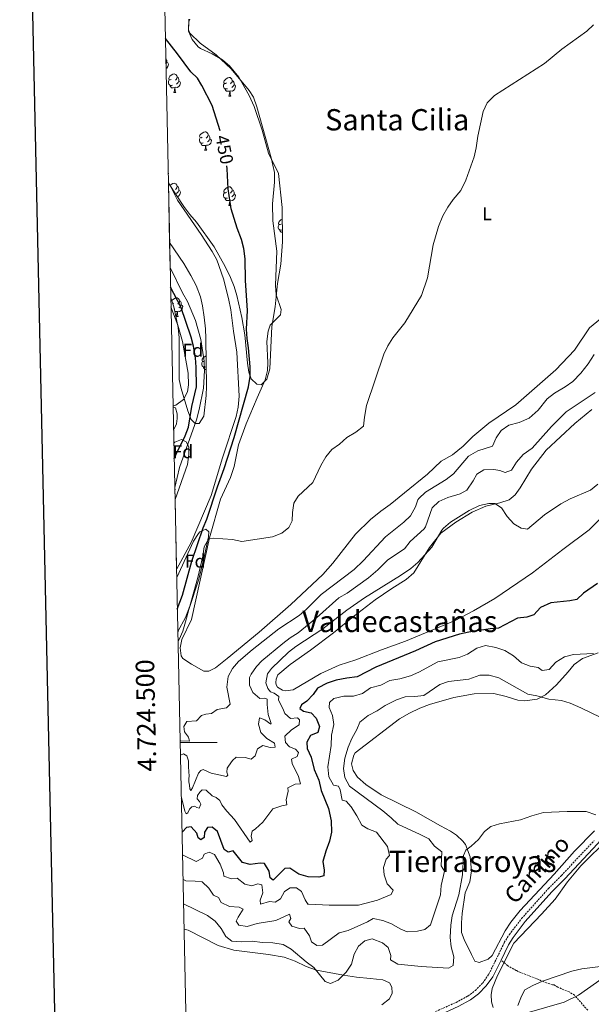
# Model space of a CAD drawing. Units: metres. Extents: x 644234 to 648751, y 4722601 to 4725665.
# Drawn here: x 645048 to 645357, y 4724359 to 4724890 of the extents above; entities that cross this region are included whole.
import ezdxf
from ezdxf.enums import TextEntityAlignment as Align

# ---------------------------------------------------------------- set-up
doc = ezdxf.new("R2010")
doc.units = ezdxf.units.M
doc.header["$MEASUREMENT"] = 0
doc.linetypes.add('TRAZOSX2', pattern=[1.5, 1, -0.5])
for name, color, linetype, lineweight in [('Level 11', 142, 'Continuous', 13), ('Level 21', 19, 'Continuous', 0), ('Level 35', 92, 'Continuous', 0), ('Level 36', 92, 'Continuous', 0), ('Level 37', 92, 'Continuous', 0), ('Level 4', 36, 'Continuous', 30), ('Level 41', 39, 'Continuous', 0), ('Level 44', 19, 'Continuous', 0), ('Level 45', 19, 'Continuous', 0), ('Level 5', 36, 'Continuous', 0), ('Level 51', 144, 'Continuous', 13), ('Level 61', 19, 'Continuous', 0), ('Level 63', 7, 'Continuous', 0)]:
    doc.layers.add(name, color=color, linetype=linetype, lineweight=lineweight)
doc.styles.add('Arial', font='ARIAL.TTF', dxfattribs={"height": 0.2})

msp = doc.modelspace()

# ---------------------------------------------------------------- linework, layer by layer
at = {"layer": 'Level 11', "color": 142, "linetype": 'Continuous', "lineweight": 13}
for points in [[(645132.52, 4724593.39, 448.52), (645132.67, 4724593.74, 448.52), (645140.54, 4724607.9, 448.74), (645151.17, 4724633.21, 448.92), (645157.41, 4724653.66, 448.96), (645164.83, 4724675.87, 449.05), (645165.88, 4724680.99, 449.05), (645166.36, 4724686.92, 449.05), (645165.21, 4724710.66, 449.05), (645163.29, 4724721.94, 449.05), (645161.87, 4724733.44, 449.05), (645160.71, 4724739.52, 449.05), (645157.99, 4724750.12, 449.05), (645154.32, 4724760.52, 449.05), (645151.84, 4724764.95, 449.05), (645145.92, 4724774.18, 449.05), (645133.15, 4724792.67, 449.09), (645128.14, 4724802.34, 449.12)], [(645131.6, 4724637.59, 449.06), (645134.15, 4724648.37, 449.17), (645143.28, 4724674.08, 449.26), (645144.86, 4724679.74, 449.21), (645147.16, 4724691.19, 449.17), (645147.62, 4724700.7, 449.17), (645147.43, 4724705.7, 449.17), (645145.69, 4724717.51, 449.17), (645142.87, 4724727.68, 449.26), (645138.46, 4724737.9, 449.3), (645135.83, 4724742.64, 449.3), (645129.11, 4724756.24, 449.33)]]:
    msp.add_polyline3d(points, dxfattribs=at)
at = {"layer": 'Level 21', "color": 19, "linetype": 'Continuous', "lineweight": 0}
for points in [[(645307.84, 4724382.59, 492.26), (645311.84, 4724390.8, 492.37), (645314.37, 4724394.82, 492.33), (645320.91, 4724403.37, 491.86), (645335.29, 4724419.37, 490.98), (645342.3, 4724426.45, 490.52), (645360, 4724445.33, 489.8), (645368.75, 4724455.33, 489.42), (645375.95, 4724462.86, 488.83), (645380.37, 4724466.77, 488.41), (645384.15, 4724469.57, 487.99), (645388.12, 4724471.83, 487.53), (645393, 4724473.42, 487.08), (645401.3, 4724475.58, 486.56), (645415.28, 4724479.98, 486.16), (645418.65, 4724481.47, 486.06), (645424.03, 4724484.77, 485.85)], [(645138.85, 4724291.51, 496.54), (645162.34, 4724300.9, 496.13), (645190.17, 4724313.91, 495.1), (645224.04, 4724326.01, 494.37), (645235.28, 4724330.48, 494.24), (645243.75, 4724334.76, 494.22), (645261.2, 4724344.86, 494.3), (645265.88, 4724348.09, 494.3), (645273.65, 4724352.52, 493.5), (645284.68, 4724357.46, 492.53), (645291.37, 4724361.01, 492.32), (645295.65, 4724364.27, 492.25), (645299.89, 4724368.56, 492.12), (645303.44, 4724373.57, 492.13), (645307.84, 4724382.59, 492.26)]]:
    msp.add_polyline3d(points, dxfattribs=at)
at = {"layer": 'Level 21', "color": 19, "linetype": 'TRAZOSX2', "lineweight": 0}
for points in [[(645272.51, 4724354.77, 493.5), (645283.57, 4724359.73, 492.53), (645290.01, 4724363.14, 492.32), (645293.98, 4724366.17, 492.25), (645297.95, 4724370.19, 492.12), (645301.26, 4724374.86, 492.13), (645309.63, 4724392.03, 492.37), (645312.3, 4724396.26, 492.33), (645318.97, 4724404.98, 491.86), (645333.45, 4724421.1, 490.98), (645340.48, 4724428.2, 490.52), (645358.13, 4724447.02, 489.8)], [(645354.68, 4724355.43, 497.18), (645347.59, 4724363.58, 496.29), (645344.64, 4724365.4, 495.88), (645338.54, 4724367.91, 495.21), (645337.25, 4724368.62, 495.16), (645336.6, 4724369.19, 495.16), (645335.67, 4724369.17, 495.16), (645332.38, 4724370.31, 495.09), (645315.99, 4724376.91, 495.11), (645311.39, 4724379.56, 494.18), (645307.84, 4724382.59, 492.26)]]:
    msp.add_polyline3d(points, dxfattribs=at)
at = {"layer": 'Level 35', "color": 92, "linetype": 'Continuous', "lineweight": 0, "ltscale": 0.5}
for points in [[(645139.65, 4724890.28, 455.99), (645139.27, 4724888.93, 456.01), (645139.03, 4724883.92, 456.01), (645140.91, 4724879.32, 456.01), (645144.16, 4724875.46, 456.01), (645145.52, 4724874.49, 456.01), (645151.81, 4724871.54, 456.01), (645157.32, 4724868.37, 456.01), (645161.09, 4724865.09, 456.01), (645166.12, 4724859, 456.01), (645171.8, 4724849.03, 456.07), (645174.49, 4724843.11, 456.17), (645178.76, 4724830.41, 456.45), (645182.15, 4724817.91, 456.45), (645187.71, 4724807, 457.87), (645189.65, 4724788.64, 457.87), (645189.75, 4724770.19, 457.87), (645188.97, 4724758.09, 457.87), (645187.17, 4724747.68, 457.87), (645185.85, 4724734.99, 457.87), (645184.03, 4724724.47, 457.87), (645183.04, 4724701.55, 457.87), (645181.29, 4724695.99, 457.87), (645178.21, 4724692.89, 457.87), (645175.94, 4724693.28, 457.87), (645172.84, 4724696.28, 457.87), (645171.65, 4724699.81, 457.87), (645170.9, 4724704.75, 457.87), (645169.43, 4724719.93, 457.87), (645167.85, 4724729.35, 457.87), (645165.19, 4724741.26, 457.78), (645163.75, 4724746.05, 457.78), (645161.77, 4724750.82, 457.78), (645158.89, 4724756.92, 457.78), (645152.8, 4724767.45, 457.78), (645143.41, 4724780.76, 457.69), (645139.67, 4724784.86, 457.69), (645136.55, 4724789.17, 457.69), (645128.16, 4724801.76, 457.6)], [(645128.83, 4724769.72, 453.89), (645136.4, 4724758.4, 453.64), (645140.23, 4724752.05, 453.44), (645143.19, 4724746.67, 453.35), (645145.48, 4724740.51, 453.4), (645146.62, 4724735.64, 453.21), (645147.5, 4724729.51, 453.15), (645148.19, 4724723.23, 453), (645148.35, 4724718.07, 452.92), (645148.75, 4724692.3, 452.73), (645148.5, 4724687.3, 452.69), (645147.23, 4724676.1, 452.96), (645144.74, 4724672.09, 453.04), (645142.69, 4724672.03, 453.27), (645140.52, 4724674.3, 453.49), (645138.6, 4724678.91, 453.53), (645135.05, 4724690.95, 453.66), (645133.95, 4724695.83, 453.75), (645133.88, 4724718.34, 453.93), (645133.4, 4724723.83, 453.93), (645131.17, 4724735.03, 453.93), (645129.45, 4724739.95, 453.97)], [(645131.1, 4724661.41, 454.8), (645131.68, 4724662.09, 454.77), (645135.2, 4724663.49, 454.77), (645137.77, 4724662.19, 454.77), (645139.24, 4724659.52, 454.77), (645139.23, 4724655.33, 454.77), (645138.53, 4724650, 454.86), (645131.73, 4724631.16, 454.86)], [(645132.62, 4724588.93, 455.67), (645141.8, 4724608.64, 455.83), (645144.41, 4724612.83, 456.14), (645145.13, 4724613.65, 456.19), (645148.37, 4724615.05, 456.19), (645149.95, 4724613.73, 456.27), (645149.78, 4724610.89, 456.27), (645147.31, 4724599.31, 456.36), (645144.61, 4724588.19, 456.89), (645139.19, 4724571.72, 457.07), (645137.45, 4724565.03, 457.78), (645135.97, 4724560.11, 457.96), (645133.89, 4724555.56, 457.96), (645133.34, 4724554.55, 457.97)]]:
    msp.add_polyline3d(points, dxfattribs=at)
at = {"layer": 'Level 36', "color": 92, "linetype": 'Continuous', "lineweight": 0}
for p, q in [((645131, 4724850.72, 0.01), (645132.12, 4724850.72, 0.01)), ((645160.77, 4724848.81, 0.01), (645161.9, 4724848.81, 0.01)), ((645147.71, 4724819.53, 0.01), (645148.84, 4724819.53, 0.01)), ((645160.77, 4724789.82, 0.01), (645161.9, 4724789.82, 0.01)), ((645130.99, 4724736.98, 0.01), (645130.56, 4724736.76, 0.01)), ((645131.58, 4724733.9, 0.01), (645131.41, 4724733.84, 0.01)), ((645132.29, 4724729.92, 0.01), (645133.42, 4724729.92, 0.01))]:
    msp.add_line(p, q, dxfattribs=at)
for points in [[(645170.1, 4724671.97, 454.31), (645176.12, 4724685.92, 454.13), (645180.34, 4724695.64, 453.62), (645181.77, 4724700.77, 453.51), (645181.93, 4724704.88, 453.41), (645181.4, 4724716.39, 453.34), (645182.05, 4724721.89, 453.27), (645183.21, 4724725.12, 453.2), (645188.79, 4724730.83, 452.99), (645189.01, 4724733.65, 452.99), (645186.29, 4724741.57, 452.99), (645186.08, 4724746.76, 452.99), (645186.74, 4724765.12, 453.06), (645184.63, 4724781.45, 453.2), (645184.4, 4724790.62, 453.2), (645185.55, 4724802.42, 453.17), (645185.47, 4724807.65, 453.03), (645183.62, 4724815.54, 452.92), (645175.92, 4724842.91, 452.89), (645174.15, 4724848.16, 452.85), (645171.84, 4724851.81, 452.85), (645162.05, 4724863.43, 452.68), (645153.96, 4724871.13, 452.65), (645145.25, 4724877.27, 452.3), (645139.8, 4724882.82, 452.23), (645139.04, 4724884.62, 452.23), (645139.21, 4724890.34, 452.2)], [(645126.74, 4724868.97, 0.01), (645126.88, 4724868.88, 0.01), (645127.2, 4724868.24, 0.01), (645127.36, 4724867.92, 0.01), (645127.36, 4724867.34, 0.01), (645127.36, 4724866.91, 0.01), (645126.99, 4724866.22, 0.01), (645126.81, 4724866.01, 0.01)], [(645127.36, 4724866.91, 0.01), (645127.82, 4724866.66, 0.01), (645128.16, 4724866.05, 0.01), (645128.05, 4724865.32, 0.01), (645127.84, 4724864.68, 0.01), (645127.26, 4724863.94, 0.01), (645126.85, 4724863.7, 0.01)], [(645129.7, 4724857.78, 0.01), (645129.17, 4724857.51, 0.01), (645128.64, 4724857.57, 0.01), (645128.38, 4724857.94, 0.01), (645128.32, 4724858.36, 0.01), (645128.48, 4724858.88, 0.01), (645128.96, 4724859.48, 0.01), (645129.6, 4724860.01, 0.01), (645130.5, 4724860.59, 0.01), (645131.24, 4724860.75, 0.01), (645131.66, 4724860.7, 0.01), (645132.2, 4724860.38, 0.01), (645132.72, 4724859.8, 0.01), (645132.88, 4724859.16, 0.01), (645132.78, 4724858.31, 0.01), (645132.35, 4724857.78, 0.01), (645131.93, 4724857.35, 0.01)], [(645132.88, 4724859.16, 0.01), (645133.36, 4724858.84, 0.01), (645133.68, 4724858.2, 0.01), (645133.84, 4724857.88, 0.01), (645133.84, 4724857.3, 0.01), (645133.84, 4724856.88, 0.01), (645133.46, 4724856.19, 0.01), (645133.04, 4724855.71, 0.01), (645132.56, 4724855.29, 0.01)], [(645159.47, 4724855.87, 0.01), (645158.94, 4724855.61, 0.01), (645158.41, 4724855.66, 0.01), (645158.15, 4724856.03, 0.01), (645158.09, 4724856.46, 0.01), (645158.25, 4724856.98, 0.01), (645158.73, 4724857.57, 0.01), (645159.37, 4724858.1, 0.01), (645160.27, 4724858.69, 0.01), (645161.01, 4724858.85, 0.01), (645161.44, 4724858.79, 0.01), (645161.97, 4724858.48, 0.01), (645162.5, 4724857.89, 0.01), (645162.66, 4724857.25, 0.01), (645162.55, 4724856.4, 0.01), (645162.12, 4724855.87, 0.01), (645161.7, 4724855.45, 0.01)], [(645130.28, 4724854.7, 0.01), (645129.86, 4724854.54, 0.01), (645129.28, 4724854.6, 0.01), (645128.8, 4724854.81, 0.01), (645128.38, 4724855.23, 0.01), (645128.16, 4724855.82, 0.01), (645128.16, 4724856.24, 0.01), (645128.22, 4724856.82, 0.01), (645128.64, 4724857.51, 0.01)], [(645131.54, 4724853.4, 0.01), (645130.66, 4724853.32, 0.01), (645129.81, 4724853.32, 0.01), (645129.38, 4724853.75, 0.01), (645129.06, 4724854.22, 0.01), (645129.06, 4724854.54, 0.01)], [(645131, 4724850.72, 0.01), (645131.44, 4724851.88, 0.01), (645131.54, 4724853.4, 0.01), (645131.66, 4724853.4, 0.01), (645131.69, 4724852.82, 0.01), (645131.72, 4724852.13, 0.01), (645131.8, 4724851.52, 0.01), (645131.91, 4724851.12, 0.01), (645132.12, 4724850.72, 0.01)], [(645133.84, 4724856.88, 0.01), (645134.29, 4724856.63, 0.01), (645134.64, 4724856.01, 0.01), (645134.52, 4724855.29, 0.01), (645134.32, 4724854.65, 0.01), (645133.73, 4724853.91, 0.01), (645132.94, 4724853.43, 0.01), (645132.08, 4724853.53, 0.01), (645131.66, 4724853.4, 0.01)], [(645160.06, 4724852.79, 0.01), (645159.63, 4724852.63, 0.01), (645159.05, 4724852.69, 0.01), (645158.57, 4724852.9, 0.01), (645158.15, 4724853.33, 0.01), (645157.93, 4724853.91, 0.01), (645157.93, 4724854.33, 0.01), (645157.99, 4724854.92, 0.01), (645158.41, 4724855.61, 0.01)], [(645161.32, 4724851.5, 0.01), (645160.43, 4724851.41, 0.01), (645159.58, 4724851.41, 0.01), (645159.16, 4724851.84, 0.01), (645158.84, 4724852.32, 0.01), (645158.84, 4724852.63, 0.01)], [(645163.61, 4724854.97, 0.01), (645164.06, 4724854.72, 0.01), (645164.41, 4724854.11, 0.01), (645164.3, 4724853.38, 0.01), (645164.09, 4724852.74, 0.01), (645163.5, 4724852, 0.01), (645162.71, 4724851.52, 0.01), (645161.86, 4724851.63, 0.01), (645161.43, 4724851.5, 0.01)], [(645162.66, 4724857.25, 0.01), (645163.13, 4724856.94, 0.01), (645163.45, 4724856.3, 0.01), (645163.61, 4724855.98, 0.01), (645163.61, 4724855.4, 0.01), (645163.61, 4724854.97, 0.01), (645163.24, 4724854.28, 0.01), (645162.82, 4724853.8, 0.01), (645162.34, 4724853.38, 0.01)], [(645160.77, 4724848.81, 0.01), (645161.21, 4724849.97, 0.01), (645161.32, 4724851.5, 0.01), (645161.43, 4724851.5, 0.01), (645161.46, 4724850.91, 0.01), (645161.5, 4724850.23, 0.01), (645161.57, 4724849.61, 0.01), (645161.68, 4724849.21, 0.01), (645161.9, 4724848.81, 0.01)], [(645147, 4724823.51, 0.01), (645146.57, 4724823.35, 0.01), (645145.99, 4724823.41, 0.01), (645145.51, 4724823.62, 0.01), (645145.09, 4724824.04, 0.01), (645144.87, 4724824.63, 0.01), (645144.87, 4724825.05, 0.01), (645144.93, 4724825.63, 0.01), (645145.35, 4724826.32, 0.01)], [(645146.41, 4724826.59, 0.01), (645145.88, 4724826.32, 0.01), (645145.35, 4724826.38, 0.01), (645145.09, 4724826.75, 0.01), (645145.03, 4724827.17, 0.01), (645145.19, 4724827.69, 0.01), (645145.67, 4724828.29, 0.01), (645146.31, 4724828.82, 0.01), (645147.21, 4724829.4, 0.01), (645147.95, 4724829.56, 0.01), (645148.38, 4724829.51, 0.01), (645148.91, 4724829.19, 0.01), (645149.44, 4724828.61, 0.01), (645149.6, 4724827.97, 0.01), (645149.49, 4724827.12, 0.01), (645149.06, 4724826.59, 0.01), (645148.64, 4724826.16, 0.01)], [(645149.6, 4724827.97, 0.01), (645150.07, 4724827.65, 0.01), (645150.39, 4724827.01, 0.01), (645150.55, 4724826.69, 0.01), (645150.55, 4724826.11, 0.01), (645150.55, 4724825.69, 0.01), (645150.18, 4724825, 0.01), (645149.76, 4724824.52, 0.01), (645149.28, 4724824.1, 0.01)], [(645148.26, 4724822.21, 0.01), (645147.37, 4724822.13, 0.01), (645146.52, 4724822.13, 0.01), (645146.1, 4724822.56, 0.01), (645145.78, 4724823.03, 0.01), (645145.78, 4724823.35, 0.01)], [(645147.71, 4724819.53, 0.01), (645148.15, 4724820.69, 0.01), (645148.26, 4724822.21, 0.01), (645148.37, 4724822.21, 0.01), (645148.4, 4724821.63, 0.01), (645148.44, 4724820.94, 0.01), (645148.51, 4724820.33, 0.01), (645148.62, 4724819.93, 0.01), (645148.84, 4724819.53, 0.01)], [(645150.55, 4724825.69, 0.01), (645151, 4724825.44, 0.01), (645151.35, 4724824.82, 0.01), (645151.24, 4724824.1, 0.01), (645151.03, 4724823.46, 0.01), (645150.44, 4724822.72, 0.01), (645149.65, 4724822.24, 0.01), (645148.8, 4724822.34, 0.01), (645148.37, 4724822.21, 0.01)], [(645128.04, 4724807.28, 0.01), (645128.16, 4724807.06, 0.01), (645128.06, 4724806.37, 0.01)], [(645128.99, 4724800.51, 0.01), (645129.6, 4724801.02, 0.01), (645130.5, 4724801.6, 0.01), (645131.24, 4724801.76, 0.01), (645131.66, 4724801.7, 0.01), (645132.2, 4724801.39, 0.01), (645132.72, 4724800.8, 0.01), (645132.88, 4724800.16, 0.01), (645132.78, 4724799.32, 0.01), (645132.35, 4724798.78, 0.01), (645131.93, 4724798.36, 0.01)], [(645132.88, 4724800.16, 0.01), (645133.36, 4724799.85, 0.01), (645133.68, 4724799.21, 0.01), (645133.84, 4724798.89, 0.01), (645133.84, 4724798.31, 0.01), (645133.84, 4724797.88, 0.01), (645133.46, 4724797.2, 0.01), (645133.04, 4724796.72, 0.01), (645132.56, 4724796.3, 0.01)], [(645159.47, 4724796.88, 0.01), (645158.94, 4724796.62, 0.01), (645158.41, 4724796.67, 0.01), (645158.15, 4724797.04, 0.01), (645158.09, 4724797.46, 0.01), (645158.25, 4724797.98, 0.01), (645158.73, 4724798.58, 0.01), (645159.37, 4724799.11, 0.01), (645160.27, 4724799.7, 0.01), (645161.01, 4724799.86, 0.01), (645161.44, 4724799.8, 0.01), (645161.97, 4724799.48, 0.01), (645162.5, 4724798.9, 0.01), (645162.66, 4724798.26, 0.01), (645162.55, 4724797.41, 0.01), (645162.12, 4724796.88, 0.01), (645161.7, 4724796.46, 0.01)], [(645133.84, 4724797.88, 0.01), (645134.29, 4724797.64, 0.01), (645134.64, 4724797.02, 0.01), (645134.52, 4724796.3, 0.01), (645134.32, 4724795.66, 0.01), (645133.73, 4724794.92, 0.01), (645133.01, 4724794.48, 0.01)], [(645160.06, 4724793.8, 0.01), (645159.63, 4724793.64, 0.01), (645159.05, 4724793.7, 0.01), (645158.57, 4724793.91, 0.01), (645158.15, 4724794.34, 0.01), (645157.93, 4724794.92, 0.01), (645157.93, 4724795.34, 0.01), (645157.99, 4724795.92, 0.01), (645158.41, 4724796.62, 0.01)], [(645163.61, 4724795.98, 0.01), (645164.06, 4724795.73, 0.01), (645164.41, 4724795.12, 0.01), (645164.3, 4724794.39, 0.01), (645164.09, 4724793.75, 0.01), (645163.5, 4724793.01, 0.01), (645162.71, 4724792.53, 0.01), (645161.86, 4724792.64, 0.01), (645161.43, 4724792.5, 0.01)], [(645162.66, 4724798.26, 0.01), (645163.13, 4724797.94, 0.01), (645163.45, 4724797.3, 0.01), (645163.61, 4724796.98, 0.01), (645163.61, 4724796.4, 0.01), (645163.61, 4724795.98, 0.01), (645163.24, 4724795.29, 0.01), (645162.82, 4724794.81, 0.01), (645162.34, 4724794.39, 0.01)], [(645161.32, 4724792.5, 0.01), (645160.43, 4724792.42, 0.01), (645159.58, 4724792.42, 0.01), (645159.16, 4724792.85, 0.01), (645158.84, 4724793.32, 0.01), (645158.84, 4724793.64, 0.01)], [(645160.77, 4724789.82, 0.01), (645161.21, 4724790.98, 0.01), (645161.32, 4724792.5, 0.01), (645161.43, 4724792.5, 0.01), (645161.46, 4724791.92, 0.01), (645161.5, 4724791.24, 0.01), (645161.57, 4724790.62, 0.01), (645161.68, 4724790.22, 0.01), (645161.9, 4724789.82, 0.01)], [(645189.63, 4724776.66, 0.01), (645189.21, 4724776.5, 0.01), (645188.62, 4724776.56, 0.01), (645188.15, 4724776.77, 0.01), (645187.72, 4724777.19, 0.01), (645187.51, 4724777.78, 0.01), (645187.51, 4724778.2, 0.01), (645187.56, 4724778.78, 0.01), (645187.99, 4724779.47, 0.01)], [(645189.05, 4724779.74, 0.01), (645188.52, 4724779.47, 0.01), (645187.99, 4724779.53, 0.01), (645187.72, 4724779.9, 0.01), (645187.67, 4724780.32, 0.01), (645187.83, 4724780.84, 0.01), (645188.31, 4724781.44, 0.01), (645188.94, 4724781.97, 0.01), (645189.68, 4724782.45, 0.01)], [(645189.72, 4724775.28, 0.01), (645189.16, 4724775.28, 0.01), (645188.73, 4724775.71, 0.01), (645188.41, 4724776.18, 0.01), (645188.41, 4724776.5, 0.01)], [(645129.34, 4724745.44, 0.01), (645129.45, 4724745.24, 0.01), (645129.35, 4724744.6, 0.01)], [(645130, 4724738.37, 0.01), (645130.25, 4724738.68, 0.01), (645130.88, 4724739.2, 0.01), (645131.78, 4724739.79, 0.01), (645132.53, 4724739.95, 0.01), (645132.96, 4724739.9, 0.01), (645133.48, 4724739.58, 0.01), (645134.02, 4724739, 0.01), (645134.18, 4724738.36, 0.01), (645134.06, 4724737.5, 0.01), (645133.64, 4724736.98, 0.01), (645133.22, 4724736.55, 0.01)], [(645135.12, 4724736.08, 0.01), (645135.58, 4724735.82, 0.01), (645135.92, 4724735.21, 0.01), (645135.82, 4724734.48, 0.01), (645135.6, 4724733.84, 0.01), (645135.02, 4724733.1, 0.01), (645134.22, 4724732.62, 0.01), (645133.38, 4724732.73, 0.01), (645132.94, 4724732.6, 0.01)], [(645134.18, 4724738.36, 0.01), (645134.65, 4724738.04, 0.01), (645134.96, 4724737.4, 0.01), (645135.12, 4724737.08, 0.01), (645135.12, 4724736.5, 0.01), (645135.12, 4724736.08, 0.01), (645134.76, 4724735.38, 0.01), (645134.34, 4724734.9, 0.01), (645133.86, 4724734.48, 0.01)], [(645130.67, 4724681.63, 451.35), (645132.25, 4724681.95, 451.28), (645136.27, 4724685.03, 451.12), (645138.43, 4724689.28, 451.15), (645139.07, 4724692.96, 451.06), (645138.92, 4724699.29, 451.04), (645135.76, 4724716.31, 451.26), (645133.32, 4724725.21, 451.28), (645129.55, 4724735.06, 451.21)], [(645132.84, 4724732.6, 0.01), (645131.94, 4724732.52, 0.01), (645131.67, 4724732.52, 0.01)], [(645132.29, 4724729.92, 0.01), (645132.72, 4724731.08, 0.01), (645132.84, 4724732.6, 0.01), (645132.94, 4724732.6, 0.01), (645132.98, 4724732.02, 0.01), (645133.02, 4724731.33, 0.01), (645133.08, 4724730.72, 0.01), (645133.2, 4724730.32, 0.01), (645133.42, 4724729.92, 0.01)], [(645366.49, 4724732.48, 456.87), (645355.59, 4724723.66, 457.01), (645347.52, 4724711.63, 457.39), (645337.55, 4724701, 457.74), (645315.82, 4724682.13, 457.94), (645301.21, 4724672.34, 458.22), (645292.67, 4724665.02, 458.26), (645287.46, 4724659.91, 458.05), (645281.57, 4724655.15, 457.67), (645275.6, 4724651.72, 457.46), (645268.05, 4724644.76, 457.08), (645255.79, 4724634.66, 456.77), (645248.05, 4724628.39, 456.66), (645242.83, 4724624.72, 456.52), (645237.4, 4724620.39, 456.42), (645229.17, 4724612.34, 456.32), (645216.9, 4724596.83, 456.25), (645211.63, 4724590.69, 456.25), (645194.27, 4724574.48, 456.7), (645177.27, 4724559.5, 457.53), (645159.97, 4724545.21, 457.6), (645153.64, 4724540.3, 457.42), (645149.99, 4724538.52, 457.42), (645147.22, 4724538.47, 457.39), (645140.67, 4724542.18, 457.29), (645135.86, 4724545.22, 456.87), (645134.97, 4724546.76, 456.84), (645134.47, 4724551, 456.8), (645135.35, 4724555.56, 456.73), (645140.72, 4724566.33, 456.28), (645150.29, 4724610.46, 455), (645156.28, 4724631.33, 454.69), (645161.64, 4724643.01, 454.48), (645163.71, 4724648.93, 454.34), (645166.08, 4724660.61, 454.31), (645170.1, 4724671.97, 454.31)], [(645148.29, 4724702.71, 0.01), (645147.86, 4724702.55, 0.01), (645147.28, 4724702.61, 0.01), (645146.8, 4724702.82, 0.01), (645146.38, 4724703.24, 0.01), (645146.16, 4724703.83, 0.01), (645146.16, 4724704.25, 0.01), (645146.22, 4724704.83, 0.01), (645146.64, 4724705.52, 0.01)], [(645147.7, 4724705.79, 0.01), (645147.17, 4724705.52, 0.01), (645146.64, 4724705.58, 0.01), (645146.38, 4724705.95, 0.01), (645146.32, 4724706.37, 0.01), (645146.48, 4724706.89, 0.01), (645146.96, 4724707.49, 0.01), (645147.6, 4724708.02, 0.01), (645148.5, 4724708.6, 0.01)], [(645148.61, 4724701.33, 0.01), (645147.81, 4724701.33, 0.01), (645147.39, 4724701.76, 0.01), (645147.07, 4724702.23, 0.01), (645147.07, 4724702.55, 0.01)], [(645130.95, 4724668.5, 451.35), (645132.57, 4724671.85, 451.36), (645132.94, 4724674.78, 451.46), (645132.84, 4724677.37, 451.46), (645131.94, 4724680.53, 451.39), (645130.69, 4724681.06, 451.39)], [(645362, 4724621.26, 471.41), (645355.44, 4724614.71, 471.62), (645341.28, 4724604.05, 471.86), (645324.94, 4724591.5, 471.52), (645304.51, 4724577.72, 472.24), (645293.01, 4724571.09, 472.59), (645283.09, 4724565.74, 472.69), (645256.17, 4724554.68, 472.35), (645243.34, 4724550.06, 472.42), (645229.49, 4724544.61, 472.66), (645220.45, 4724541.69, 472.8), (645210.56, 4724537.26, 473.11), (645195.59, 4724528.41, 473.07), (645191.49, 4724527.87, 473.07), (645189.71, 4724528.14, 473.07), (645187.04, 4724529.79, 473.07), (645186.33, 4724531.12, 473.07), (645186.18, 4724532.37, 473.07), (645186.41, 4724534.06, 473.07), (645187.33, 4724536.46, 473.07), (645193.86, 4724542.06, 473.07), (645204.95, 4724549.81, 473.25), (645217.36, 4724559.13, 472.94), (645228.22, 4724568, 472.38), (645239.94, 4724576.89, 471.76), (645248.8, 4724583.09, 471.2), (645256.65, 4724587.88, 470.82), (645260.66, 4724591.58, 470.62), (645269.23, 4724605.22, 470.06), (645275.34, 4724612.93, 470.06), (645283.52, 4724618.95, 470.1), (645292.22, 4724624.28, 470.03), (645299.62, 4724627.42, 469.85), (645307.2, 4724629.32, 469.61), (645312.24, 4724630.91, 469.09), (645315.53, 4724633.69, 468.85), (645318.2, 4724637.37, 468.75), (645324.32, 4724647.42, 468.71), (645332.3, 4724657.8, 468.19), (645347.74, 4724672.15, 468.4), (645356.97, 4724679.66, 467.95)], [(645131.62, 4724636.65, 0.01), (645131.73, 4724636.46, 0.01), (645131.64, 4724635.83, 0.01)], [(645133.22, 4724560.05, 0.01), (645133.34, 4724559.84, 0.01), (645133.24, 4724559.2, 0.01)], [(645358.4, 4724452.23, 490.24), (645347.49, 4724441.29, 490.69), (645336.56, 4724428.95, 491.17), (645318.21, 4724409.36, 492.11), (645313.12, 4724403.09, 492.49), (645310.03, 4724398.28, 492.87), (645303.1, 4724384.97, 492.52), (645300.83, 4724383.12, 492.35), (645295.97, 4724381.27, 492.07), (645293.67, 4724381.88, 491.86), (645291.92, 4724385.53, 492), (645287.99, 4724393.74, 491.55), (645286.58, 4724397.52, 491.48), (645286.42, 4724402.67, 491.28), (645286.86, 4724407.7, 491.28), (645288.5, 4724418.76, 491.41), (645291.05, 4724424.69, 491.38), (645291.95, 4724430.63, 490.96), (645291.27, 4724438.29, 490.31), (645288.61, 4724444.95, 489.75), (645287.2, 4724446.79, 489.58), (645283.77, 4724450.03, 489.51), (645280.62, 4724452.14, 489.51), (645275.17, 4724454.96, 489.51), (645261.76, 4724462.63, 489.27), (645243.14, 4724471.77, 489.2), (645234.87, 4724477.36, 489.06), (645230.3, 4724481.27, 488.99), (645227.91, 4724484.87, 488.92), (645227.16, 4724488.49, 488.78), (645228.26, 4724493.14, 488.58), (645228.97, 4724494.36, 488.51), (645252.97, 4724512.7, 487.54), (645258.46, 4724515.77, 487.43), (645264.01, 4724518.41, 487.43), (645269.25, 4724520.44, 487.36), (645282.44, 4724524.28, 487.26), (645293.4, 4724526.23, 486.98), (645303.88, 4724526.39, 486.91), (645310.57, 4724524.85, 486.57), (645316.96, 4724522.88, 486.43), (645320.64, 4724522.5, 486.22), (645327.34, 4724523.34, 485.77), (645331.89, 4724525.62, 484.84), (645337.74, 4724531.04, 483.55), (645344.04, 4724538.02, 482.41), (645347.35, 4724542.14, 481.51), (645351.93, 4724545.28, 480.82), (645360.32, 4724548.31, 480.51)], [(645424.03, 4724484.77, 485.85), (645416.88, 4724477.13, 486.89), (645407.83, 4724469.19, 487.72), (645397.27, 4724463.32, 488.83), (645390.27, 4724459.92, 489.52), (645372.07, 4724452.49, 489.97), (645366.25, 4724448.5, 490.07), (645351.03, 4724433.42, 491.01), (645343.72, 4724424.86, 491.25), (645337.16, 4724415.41, 491.91), (645329.76, 4724407.25, 492.5), (645314.85, 4724391.73, 493.4), (645305.86, 4724374.24, 493.12), (645303.11, 4724367.18, 493.19), (645302.56, 4724363.71, 493.33), (645302.75, 4724359.95, 493.47), (645303.66, 4724356.97, 493.64)], [(645243.42, 4724358.42, 492.35), (645247.52, 4724361.66, 492.24), (645249.05, 4724364.72, 492.07), (645248.93, 4724367.89, 491.87), (645247.65, 4724370.28, 491.76), (645243.97, 4724371.94, 491.62), (645237.22, 4724372.62, 491.33), (645229.84, 4724373.26, 490.49), (645222.81, 4724374.48, 489.92), (645208.25, 4724377.09, 490.09), (645202.55, 4724379.06, 490.49), (645196.55, 4724381.94, 490.87), (645190.77, 4724384.05, 490.91), (645182.15, 4724385.53, 490.98), (645163.42, 4724387.88, 491.11), (645155.1, 4724390.44, 491.18), (645138.81, 4724398.68, 491.47), (645136.59, 4724399.25, 491.48)], [(645320.72, 4724353.69, 495.41), (645341.92, 4724359.78, 496.27), (645349.79, 4724363.62, 496.41), (645367.34, 4724376.06, 495.58)]]:
    msp.add_polyline3d(points, dxfattribs=at)
at = {"layer": 'Level 4', "color": 36, "linetype": 'Continuous', "lineweight": 30}
for points in [[(645156.05, 4724829.98, 450.01), (645151.71, 4724843.71, 450.01), (645146.26, 4724854.53, 450.01), (645143.86, 4724858.47, 450.01), (645140.25, 4724861.93, 450.01), (645133.05, 4724871.67, 450.01), (645126.52, 4724879.83, 450.01)], [(645132.97, 4724571.87, 450.01), (645135.84, 4724579.54, 450.01), (645140.87, 4724597.89, 450.01), (645146.9, 4724615.87, 450.01), (645148.83, 4724620.49, 450.01), (645154.61, 4724637.96, 450.01), (645158.24, 4724647.84, 450.01), (645163.73, 4724664.48, 450.01), (645171.37, 4724691.94, 450.01), (645172.34, 4724697.42, 450.01), (645172.32, 4724702.75, 450.01), (645171.49, 4724712.93, 450.01), (645170.63, 4724717.94, 450.01), (645170.4, 4724722.93, 450.01), (645170.92, 4724733.08, 450.01), (645169.89, 4724749.37, 450.01), (645169.63, 4724761, 450.01), (645168.87, 4724766.63, 450.01), (645167.69, 4724771.49, 450.01), (645165.3, 4724777.57, 450.01), (645161.98, 4724787.98, 450.01), (645160.37, 4724798.78, 450.01), (645159.9, 4724809.54, 450.01), (645159.74, 4724811.15, 450.01)], [(645131.27, 4724653.26, 450.01), (645132.29, 4724655.61, 450.01), (645137.21, 4724665.44, 450.01), (645139.08, 4724670.07, 450.01), (645140.86, 4724681.2, 450.01), (645143.35, 4724691.95, 450.01), (645143.19, 4724702.51, 450.01), (645142.79, 4724707.58, 450.01), (645141.7, 4724713.91, 450.01), (645140.53, 4724718.77, 450.01), (645134.8, 4724735.08, 450.01), (645129.33, 4724745.72, 450.01)], [(645360.02, 4724585.71, 475.01), (645352.5, 4724580.5, 475.01), (645348.75, 4724577.19, 475.01), (645345.1, 4724576.38, 475.01), (645334.71, 4724575.33, 475.01), (645329.17, 4724572.82, 475.01), (645325.66, 4724568.92, 475.01), (645321.78, 4724567.68, 475.01), (645316.82, 4724567.03, 475.01), (645306.57, 4724561.61, 475.01), (645301.96, 4724561.23, 475.01), (645290.38, 4724559.42, 475.01), (645285.5, 4724558.35, 475.01), (645272.29, 4724554.24, 475.01), (645261.6, 4724549.39, 475.01), (645240.2, 4724540.62, 475.01), (645230.13, 4724535.41, 475.01), (645224.55, 4724534.75, 475.01), (645218.71, 4724533.61, 475.01), (645213.89, 4724531.98, 475.01), (645208.76, 4724529.24, 475.01), (645206.39, 4724525.9, 475.01), (645202.96, 4724522.25, 475.01), (645200.12, 4724520.28, 475.01), (645199.14, 4724518.34, 475.01), (645201.08, 4724516.79, 475.01), (645205.27, 4724515.98, 475.01), (645208.04, 4724513.14, 475.01), (645209.84, 4724508.52, 475.01), (645208.88, 4724505.37, 475.01), (645204.97, 4724503.7, 475.01), (645202.91, 4724500.19, 475.01), (645203.16, 4724496.7, 475.01), (645205.2, 4724492.12, 475.01), (645206.92, 4724485.45, 475.01), (645209.44, 4724479.6, 475.01), (645210.74, 4724474.1, 475.01), (645214.59, 4724464.39, 475.01), (645216.09, 4724457.63, 475.01), (645216.19, 4724451.64, 475.01), (645215.18, 4724446.75, 475.01), (645213.13, 4724441.36, 475.01), (645211.67, 4724435.82, 475.01), (645212.29, 4724430.98, 475.01), (645212.07, 4724428.05, 475.01), (645209.36, 4724427.27, 475.01), (645203.6, 4724427.47, 475.01), (645198.59, 4724428.84, 475.01), (645193.69, 4724432.12, 475.01), (645191, 4724431.91, 475.01), (645184.75, 4724425.62, 475.01), (645183.11, 4724427, 475.01), (645182.54, 4724430.53, 475.01), (645180.05, 4724434.59, 475.01), (645177.79, 4724434.93, 475.01), (645172.32, 4724434.13, 475.01), (645168.1, 4724435.27, 475.01), (645163.18, 4724441.58, 475.01), (645160.4, 4724440.87, 475.01), (645158.19, 4724442.31, 475.01)], [(645158.19, 4724442.31, 475.01), (645154.66, 4724451.98, 475.01), (645151.83, 4724454.36, 475.01), (645149.27, 4724454.18, 475.01), (645147.73, 4724451.63, 475.01), (645147.54, 4724448.77, 475.01), (645145.62, 4724447.39, 475.01), (645144.15, 4724448.47, 475.01), (645143.54, 4724451.09, 475.01), (645140.38, 4724454.4, 475.01), (645137.9, 4724454.13, 475.01), (645135.78, 4724451.74, 475.01), (645135.49, 4724451.68, 475.01)]]:
    msp.add_polyline3d(points, dxfattribs=at)
at = {"layer": 'Level 5', "color": 36, "linetype": 'Continuous', "lineweight": 0}
for points in [[(645357.79, 4724887.3, 455.01), (645354.14, 4724883.88, 455.01), (645340.72, 4724874.18, 455.01), (645331.39, 4724866.42, 455.01), (645304.37, 4724849.03, 455.01), (645300.45, 4724845.09, 455.01), (645298.26, 4724840.57, 455.01), (645295.26, 4724827.14, 455.01), (645294.42, 4724820.93, 455.01), (645293.27, 4724816.06, 455.01)], [(645293.27, 4724816.06, 455.01), (645288.91, 4724803.39, 455.01), (645286.06, 4724797.84, 455.01), (645281.98, 4724793.07, 455.01), (645279.03, 4724788.93, 455.01), (645276.5, 4724784.22, 455.01), (645274, 4724778.5, 455.01), (645271.24, 4724768.56, 455.01), (645268.06, 4724750.64, 455.01), (645264.89, 4724741.14, 455.01), (645255.8, 4724726.35, 455.01), (645249.35, 4724718.28, 455.01), (645246.69, 4724714.04, 455.01), (645244.61, 4724709.46, 455.01), (645235.23, 4724681.86, 455.01), (645234.02, 4724675.59, 455.01), (645233.5, 4724670.61, 455.01), (645229.45, 4724667.47, 455.01), (645224.54, 4724664.57, 455.01), (645220.52, 4724661.03, 455.01), (645216.37, 4724658.01, 455.01), (645213.19, 4724654.15, 455.01), (645210.46, 4724649.53, 455.01), (645206.26, 4724640.33, 455.01), (645198.33, 4724632.91, 455.01), (645195.87, 4724629.06, 455.01), (645195.14, 4724624.11, 455.01), (645195.05, 4724619.61, 455.01), (645193.29, 4724615.92, 455.01), (645189.35, 4724612.85, 455.01), (645184.39, 4724610.88, 455.01), (645167.78, 4724608.49, 455.01), (645162.87, 4724609.52, 455.01), (645152.25, 4724610.16, 455.01), (645150.03, 4724609.97, 455.01), (645147.54, 4724605.51, 455.01), (645146.78, 4724600.52, 455.01), (645144.08, 4724589.07, 455.01), (645139.79, 4724573.5, 455.01), (645137.31, 4724567.49, 455.01), (645133.22, 4724559.86, 455.01)], [(645358.22, 4724709.35, 460.01), (645355.01, 4724704.31, 460.01), (645350.97, 4724699.3, 460.01), (645346.57, 4724694.83, 460.01), (645342.5, 4724691.89, 460.01), (645336.8, 4724688.55, 460.01), (645332.87, 4724685.47, 460.01), (645327.84, 4724679.23, 460.01), (645322.99, 4724675, 460.01), (645317.7, 4724672.6, 460.01), (645312.11, 4724671.2, 460.01), (645308, 4724668.4, 460.01), (645305.25, 4724664.44, 460.01), (645303.32, 4724659.82, 460.01), (645295.37, 4724657.28, 460.01), (645290.35, 4724654.5, 460.01), (645282.26, 4724644.86, 460.01), (645278.2, 4724641.93, 460.01), (645267.1, 4724635.03, 460.01), (645263.4, 4724631.67, 460.01), (645262.84, 4724630.85, 460.01), (645261.62, 4724627.19, 460.01), (645258.89, 4724622.34, 460.01), (645255.3, 4724618.85, 460.01), (645245.42, 4724610.98, 460.01), (645233.37, 4724597.97, 460.01), (645228.5, 4724593.36, 460.01), (645210.73, 4724579.82, 460.01), (645202.58, 4724571.8, 460.01), (645198.77, 4724568.47, 460.01), (645187.81, 4724561.35, 460.01), (645173.35, 4724550.02, 460.01), (645166.01, 4724543.66, 460.01)], [(645358.74, 4724688.9, 465.01), (645343.01, 4724678.37, 465.01), (645335.06, 4724670.52, 465.01), (645324.65, 4724658.8, 465.01), (645319.86, 4724655.3, 465.01), (645316.25, 4724651.33, 465.01), (645313.51, 4724646.95, 465.01), (645310.03, 4724645.65, 465.01), (645307.25, 4724646.75, 465.01), (645303.95, 4724647.36, 465.01), (645298.51, 4724647.1, 465.01), (645294.71, 4724644.79, 465.01), (645292.72, 4724641.12, 465.01), (645289.44, 4724636.19, 465.01), (645285.73, 4724634.19, 465.01), (645279.18, 4724632.26, 465.01), (645274.23, 4724630.07, 465.01), (645270.62, 4724626.55, 465.01), (645267.07, 4724616.31, 465.01), (645266.32, 4724615.19, 465.01), (645258.81, 4724608.39, 465.01), (645255.67, 4724604.5, 465.01), (645246.67, 4724598.52, 465.01), (645241.25, 4724593.16, 465.01), (645236.23, 4724588.85, 465.01), (645224.76, 4724580.57, 465.01), (645220.26, 4724577.97, 465.01), (645208.17, 4724567.19, 465.01), (645198.19, 4724559.07, 465.01), (645193.94, 4724556.42, 465.01), (645189.89, 4724553.34, 465.01), (645178.55, 4724544.01, 465.01), (645175.72, 4724540.95, 465.01), (645172.88, 4724536.83, 465.01), (645172.01, 4724535.01, 465.01), (645171.97, 4724530.89, 465.01), (645173.76, 4724527, 465.01), (645177.58, 4724523.77, 465.01), (645180.21, 4724523.81, 465.01), (645181.57, 4724523.35, 465.01), (645181.48, 4724520.44, 465.01), (645181.98, 4724515.01, 465.01), (645183.62, 4724510.14, 465.01), (645183.52, 4724509.77, 465.01), (645180.22, 4724512.21, 465.01), (645177.4, 4724513.21, 465.01), (645176.9, 4724509.94, 465.01), (645178.11, 4724505.36, 465.01), (645181.28, 4724502.12, 465.01), (645185.44, 4724499.59, 465.01), (645185.86, 4724497.41, 465.01), (645183.09, 4724497.26, 465.01), (645179.16, 4724498.34, 465.01), (645176.28, 4724496.5, 465.01), (645174.95, 4724492.74, 465.01), (645172.8, 4724490.97, 465.01), (645169.7, 4724491.86, 465.01), (645164.68, 4724492.11, 465.01), (645162.77, 4724490.26, 465.01), (645160.55, 4724487.28, 465.01), (645159.89, 4724486.15, 465.01), (645159.68, 4724483.9, 465.01), (645160.31, 4724482.26, 465.01), (645159.52, 4724481.66, 465.01), (645151.28, 4724483.36, 465.01), (645146.85, 4724485.35, 465.01), (645145.6, 4724484.89, 465.01), (645144.35, 4724483.41, 465.01), (645141.23, 4724475.56, 465.01), (645140.27, 4724474.13, 465.01), (645139.78, 4724475.04, 465.01)], [(645360.1, 4724639.41, 470.01), (645356.26, 4724636.19, 470.01), (645345.23, 4724631.39, 470.01), (645340.25, 4724628.75, 470.01), (645331.39, 4724622.78, 470.01), (645322.11, 4724615.1, 470.01), (645318.67, 4724615.56, 470.01), (645314.73, 4724617.89, 470.01), (645311.17, 4724621.89, 470.01), (645308.08, 4724626.55, 470.01), (645304.44, 4724628.85, 470.01), (645301.19, 4724628.9, 470.01), (645296.15, 4724627.78, 470.01), (645290.72, 4724625.1, 470.01), (645280.6, 4724618.81, 470.01), (645276.72, 4724615.63, 470.01), (645275.89, 4724614.58, 470.01), (645270.56, 4724605.39, 470.01), (645262.9, 4724597.17, 470.01), (645259.08, 4724593.95, 470.01), (645253.63, 4724590.03, 470.01), (645234.04, 4724578.06, 470.01), (645224.51, 4724571.36, 470.01), (645211.51, 4724561.3, 470.01), (645196.98, 4724551.82, 470.01), (645193.12, 4724548.64, 470.01), (645183.8, 4724539.98, 470.01), (645181.7, 4724536.93, 470.01), (645180.74, 4724532.14, 470.01), (645181.9, 4724529.07, 470.01), (645183.24, 4724527.33, 470.01), (645185.26, 4724526.6, 470.01), (645187.85, 4724524.87, 470.01), (645187.71, 4724522.72, 470.01), (645190.04, 4724518.3, 470.01), (645191.08, 4724515.54, 470.01), (645194.1, 4724512.92, 470.01), (645197.83, 4724513.36, 470.01), (645199.06, 4724512.27, 470.01), (645198.75, 4724509.53, 470.01), (645194.57, 4724506.83, 470.01), (645191.02, 4724503.45, 470.01), (645191.39, 4724499.93, 470.01), (645193.5, 4724497.54, 470.01), (645196.74, 4724496.37, 470.01), (645198.47, 4724494.53, 470.01), (645197.67, 4724492.44, 470.01), (645194.65, 4724490.97, 470.01), (645195.06, 4724488.66, 470.01), (645198.5, 4724481.69, 470.01), (645199.46, 4724477.61, 470.01), (645196.55, 4724477.47, 470.01), (645192.71, 4724475.43, 470.01), (645192.94, 4724473.63, 470.01), (645191.77, 4724469.11, 470.01), (645192.19, 4724466.25, 470.01), (645189.36, 4724465.79, 470.01), (645184.63, 4724464.12, 470.01), (645179.08, 4724456.9, 470.01), (645175.29, 4724453.31, 470.01), (645173.47, 4724452.17, 470.01), (645172.86, 4724449.5, 470.01), (645173.48, 4724447.05, 470.01), (645172.25, 4724446.23, 470.01), (645163.84, 4724458.47, 470.01), (645159.66, 4724462.86, 470.01), (645157.08, 4724466.25, 470.01), (645155.99, 4724468.66, 470.01), (645153.98, 4724470.31, 470.01), (645151.87, 4724471.27, 470.01), (645148.48, 4724474.18, 470.01), (645146.48, 4724474.5, 470.01), (645145.1, 4724473.15, 470.01), (645143.89, 4724471.36, 470.01), (645143.71, 4724469.62, 470.01), (645145.04, 4724468.11, 470.01), (645145.59, 4724466.77, 470.01), (645144.72, 4724464.6, 470.01), (645143.48, 4724464.88, 470.01), (645142.3, 4724465.52, 470.01), (645140.74, 4724465.33, 470.01), (645139.61, 4724463.99, 470.01), (645138.74, 4724462.07, 470.01), (645137.77, 4724461.44, 470.01)], [(645357.75, 4724547.95, 480.01), (645346.92, 4724547.47, 480.01), (645342.08, 4724546.23, 480.01), (645337.51, 4724543.31, 480.01), (645333.95, 4724539.43, 480.01), (645330.13, 4724538.82, 480.01), (645328, 4724540.42, 480.01), (645323.59, 4724541.12, 480.01), (645318.93, 4724542.95, 480.01), (645314.55, 4724546.69, 480.01), (645309.85, 4724549.69, 480.01), (645304.98, 4724551.22, 480.01), (645299.51, 4724552.22, 480.01), (645294.72, 4724550.8, 480.01), (645289.8, 4724547.72, 480.01), (645285.15, 4724545.87, 480.01), (645273.71, 4724543.5, 480.01), (645263.52, 4724537.94, 480.01), (645258.94, 4724535.93, 480.01), (645253.16, 4724534.37, 480.01), (645247.8, 4724533.37, 480.01), (645242.88, 4724530.97, 480.01), (645237.39, 4724529.42, 480.01), (645233.04, 4724526.44, 480.01), (645228.24, 4724525.01, 480.01), (645222.92, 4724524.9, 480.01), (645217.48, 4724523.76, 480.01), (645215.13, 4724521.53, 480.01), (645215.09, 4724518.93, 480.01), (645216.82, 4724514.58, 480.01), (645217.48, 4724509.6, 480.01), (645216.32, 4724503.89, 480.01), (645216.13, 4724498.29, 480.01), (645214.35, 4724486.75, 480.01), (645214.9, 4724481.5, 480.01), (645217.41, 4724476.94, 480.01), (645220.02, 4724476.45, 480.01)], [(645166.01, 4724543.66, 460.01), (645162.8, 4724539.82, 460.01), (645160.38, 4724535.64, 460.01), (645159.73, 4724529.85, 460.01), (645161.54, 4724520.59, 460.01), (645159.58, 4724518.68, 460.01), (645154.42, 4724517.74, 460.01), (645151.48, 4724515.53, 460.01), (645148.43, 4724515.31, 460.01), (645146.1, 4724514.56, 460.01), (645143.35, 4724511.58, 460.01), (645138.1, 4724511.35, 460.01), (645136.55, 4724508.64, 460.01), (645136.88, 4724505.77, 460.01), (645139.05, 4724502.86, 460.01), (645139.62, 4724500.63, 460.01), (645134.83, 4724500.95, 460.01), (645134.46, 4724500.85, 460.01)], [(645361.8, 4724513.39, 485.01), (645350.97, 4724518.71, 485.01), (645345.28, 4724521.14, 485.01), (645340.49, 4724522.58, 485.01), (645333.75, 4724523.4, 485.01), (645327.26, 4724525.15, 485.01), (645322.34, 4724526.09, 485.01), (645306.64, 4724534.78, 485.01), (645301.47, 4724536.22, 485.01), (645296.46, 4724536.23, 485.01), (645290.5, 4724534.22, 485.01), (645279.5, 4724532.85, 485.01), (645274.77, 4724531.22, 485.01), (645266.12, 4724525.39, 485.01), (645261.34, 4724524.79, 485.01), (645256.13, 4724524.62, 485.01), (645251.44, 4724522.9, 485.01), (645245.18, 4724519.88, 485.01), (645240.93, 4724516.99, 485.01), (645236.12, 4724514.45, 485.01), (645231.55, 4724510.94, 485.01), (645230.03, 4724507.04, 485.01), (645227.23, 4724502.12, 485.01), (645225.25, 4724497.53, 485.01), (645223.43, 4724491.58, 485.01), (645222.69, 4724485.98, 485.01), (645223.51, 4724481.05, 485.01), (645225.97, 4724476.45, 485.01), (645243.91, 4724463.02, 485.01), (645248.54, 4724459.32, 485.01), (645252.16, 4724455.86, 485.01), (645264.14, 4724450.37, 485.01), (645268.77, 4724447.89, 485.01), (645271.83, 4724444, 485.01), (645275.86, 4724440.99, 485.01), (645275.59, 4724433.43, 485.01), (645277.35, 4724430.52, 485.01), (645275.56, 4724422.82, 485.01), (645275.22, 4724417.82, 485.01), (645269.72, 4724401.53, 485.01), (645266.68, 4724399.05, 485.01), (645262.65, 4724398.1, 485.01), (645257.23, 4724397.79, 485.01), (645253.32, 4724399.48, 485.01), (645248.66, 4724402.06, 485.01), (645244.01, 4724403.91, 485.01), (645238.85, 4724404.99, 485.01), (645235.7, 4724403.19, 485.01), (645225.33, 4724398.46, 485.01), (645220.45, 4724397.25, 485.01), (645211.36, 4724390.51, 485.01), (645208.36, 4724390.49, 485.01), (645205.46, 4724392.33, 485.01), (645204.35, 4724395.55, 485.01), (645201.53, 4724399.68, 485.01), (645199.05, 4724399.54, 485.01), (645194.82, 4724400.86, 485.01), (645193.26, 4724403.27, 485.01), (645194.31, 4724405.04, 485.01), (645193.56, 4724407.41, 485.01), (645186.27, 4724403.94, 485.01), (645176.05, 4724402.23, 485.01), (645170.64, 4724400.7, 485.01), (645166.23, 4724401.35, 485.01), (645164.78, 4724403.52, 485.01), (645165.85, 4724405.78, 485.01), (645168.61, 4724410.09, 485.01), (645166.43, 4724411.08, 485.01), (645161.14, 4724411.53, 485.01), (645156.63, 4724413.7, 485.01), (645155.13, 4724416.31, 485.01), (645152.54, 4724417.49, 485.01), (645150.01, 4724421.27, 485.01), (645146.32, 4724424.69, 485.01), (645142.69, 4724425.17, 485.01), (645137.48, 4724425.28, 485.01), (645136.03, 4724426.13, 485.01)], [(645139.78, 4724475.04, 465.01), (645139.61, 4724476.99, 465.01), (645139.12, 4724478.74, 465.01), (645139.16, 4724480.48, 465.01), (645139.46, 4724481.81, 465.01), (645138.94, 4724486.8, 465.01), (645139, 4724490.1, 465.01), (645138.1, 4724492.75, 465.01), (645136.28, 4724493.85, 465.01), (645134.73, 4724493.12, 465.01), (645134.63, 4724492.95, 465.01)], [(645220.02, 4724476.45, 480.01), (645221, 4724474.36, 480.01), (645222.05, 4724468.87, 480.01), (645224.25, 4724468.35, 480.01), (645226.98, 4724465.26, 480.01), (645230, 4724460.38, 480.01), (645232.57, 4724455.35, 480.01), (645235.98, 4724453.43, 480.01), (645240.61, 4724451.55, 480.01), (645246.49, 4724443.76, 480.01), (645247.65, 4724438.96, 480.01), (645245.88, 4724436.94, 480.01), (645244.31, 4724432.54, 480.01), (645244.73, 4724428.5, 480.01), (645246.38, 4724423.78, 480.01), (645249.52, 4724420.32, 480.01), (645248.56, 4724417.9, 480.01), (645241.07, 4724414.87, 480.01), (645230.81, 4724412.1, 480.01), (645215, 4724412.12, 480.01), (645204.09, 4724412.76, 480.01), (645203.48, 4724412.81, 480.01), (645202.03, 4724414.98, 480.01), (645200.11, 4724419.6, 480.01), (645197.44, 4724421.5, 480.01), (645193.95, 4724421.53, 480.01), (645190.94, 4724419.52, 480.01), (645188.76, 4724415.55, 480.01), (645185.76, 4724413.84, 480.01), (645182.82, 4724414.13, 480.01), (645177.98, 4724412.8, 480.01), (645177.74, 4724414.82, 480.01), (645179.15, 4724418.8, 480.01), (645178.66, 4724423.2, 480.01), (645176.52, 4724423.75, 480.01), (645173.24, 4724422.54, 480.01), (645169.52, 4724423.53, 480.01), (645165.26, 4724426.79, 480.01), (645162.19, 4724426.46, 480.01), (645158.01, 4724427.84, 480.01), (645157.9, 4724429.64, 480.01), (645156.06, 4724434.28, 480.01), (645153.01, 4724439.45, 480.01), (645150.13, 4724440.82, 480.01), (645147.41, 4724439.72, 480.01), (645146.53, 4724437.52, 480.01), (645143.2, 4724435.78, 480.01), (645136.14, 4724439.08, 480.01), (645135.75, 4724439.18, 480.01)], [(645137.77, 4724461.44, 470.01), (645137.11, 4724462.86, 470.01), (645135.43, 4724469.65, 470.01), (645135.11, 4724469.9, 470.01)], [(645359.16, 4724460.85, 490.01), (645353.82, 4724462.68, 490.01), (645343.66, 4724462.74, 490.01), (645330.83, 4724462.17, 490.01), (645324.52, 4724460.44, 490.01), (645318.45, 4724458.3, 490.01), (645307.1, 4724455.99, 490.01), (645302.28, 4724454.68, 490.01), (645298.86, 4724451.96, 490.01), (645295.77, 4724447.67, 490.01), (645291.75, 4724443.98, 490.01), (645288.79, 4724441.91, 490.01), (645287.65, 4724438.9, 490.01), (645286.98, 4724428.55, 490.01), (645285.12, 4724417.7, 490.01), (645281.51, 4724406.39, 490.01), (645280.76, 4724401.45, 490.01), (645280.39, 4724394.68, 490.01), (645280.88, 4724389.62, 490.01), (645282.41, 4724384.33, 490.01), (645282.04, 4724379.56, 490.01), (645279.43, 4724378.27, 490.01), (645264.64, 4724379.1, 490.01), (645252.16, 4724380.39, 490.01), (645248.14, 4724382.6, 490.01), (645248.4, 4724385.04, 490.01), (645246.81, 4724389.42, 490.01), (645243.73, 4724391.84, 490.01), (645238.32, 4724393.94, 490.01), (645234.35, 4724392.97, 490.01), (645230.87, 4724390.11, 490.01), (645228.57, 4724385.68, 490.01), (645227.14, 4724380.33, 490.01), (645224.28, 4724376.1, 490.01), (645219.91, 4724371.63, 490.01), (645215.76, 4724369.96, 490.01), (645212.89, 4724371, 490.01), (645206.65, 4724378.54, 490.01), (645202.65, 4724381.54, 490.01), (645194.55, 4724388.47, 490.01), (645190.12, 4724390.88, 490.01), (645184.58, 4724391.77, 490.01), (645178.98, 4724392.05, 490.01), (645173.38, 4724392.82, 490.01), (645167.9, 4724392.34, 490.01), (645162.38, 4724392.67, 490.01), (645159.24, 4724395.2, 490.01), (645156.68, 4724399.5, 490.01), (645153.47, 4724403.52, 490.01), (645149.25, 4724406.52, 490.01), (645136.31, 4724412.82, 490.01)], [(645368.84, 4724380.06, 495.01), (645351.55, 4724377.87, 495.01), (645346.11, 4724376.62, 495.01), (645330.32, 4724371.14, 495.01), (645325.07, 4724368.89, 495.01), (645320.71, 4724366.43, 495.01), (645318.95, 4724363.01, 495.01), (645316.98, 4724358.02, 495.01)]]:
    msp.add_polyline3d(points, dxfattribs=at)
at = {"layer": 'Level 51', "color": 144, "linetype": 'Continuous', "lineweight": 13}
msp.add_polyline3d([(645132.52, 4724593.39, 448.52), (645131.73, 4724631.16, 454.86), (645131.6, 4724637.59, 449.06), (645134.15, 4724648.37, 449.17), (645143.28, 4724674.08, 449.26), (645144.86, 4724679.74, 449.21), (645147.16, 4724691.19, 449.17), (645147.62, 4724700.7, 449.17), (645147.43, 4724705.7, 449.17), (645145.69, 4724717.51, 449.17), (645142.87, 4724727.68, 449.26), (645138.46, 4724737.9, 449.3), (645135.83, 4724742.64, 449.3), (645129.11, 4724756.24, 449.33), (645128.83, 4724769.72, 453.89), (645128.16, 4724801.76, 457.6), (645128.14, 4724802.34, 449.12), (645133.15, 4724792.67, 449.09), (645145.92, 4724774.18, 449.05), (645151.84, 4724764.95, 449.05), (645154.32, 4724760.52, 449.05), (645157.99, 4724750.12, 449.05), (645160.71, 4724739.52, 449.05), (645161.87, 4724733.44, 449.05), (645163.29, 4724721.94, 449.05), (645165.21, 4724710.66, 449.05), (645166.36, 4724686.92, 449.05), (645165.88, 4724680.99, 449.05), (645164.83, 4724675.87, 449.05), (645157.41, 4724653.66, 448.96), (645151.17, 4724633.21, 448.92), (645140.54, 4724607.9, 448.74), (645132.67, 4724593.74, 448.52), (645132.52, 4724593.39, 448.52)], close=True, dxfattribs=at)
at = {"layer": 'Level 61', "color": 19, "linetype": 'Continuous', "lineweight": 0}
msp.add_polyline3d([(645117.16, 4725326.61, 0.01), (648531.85, 4725399.11, 0.01), (648581.46, 4723085.7, 0.01), (645165.63, 4723013.18, 0.01), (645117.16, 4725326.61, 0.01)], close=True, dxfattribs=at)
at = {"layer": 'Level 63', "linetype": 'Continuous', "lineweight": 30}
msp.add_polyline3d([(645044.19, 4725374.84, 0.01), (645097.49, 4722960.44, 0.01), (648651.6, 4723038.9, 0.01), (648598.39, 4725450.3, 0.01), (645044.19, 4725374.84, 0.01)], dxfattribs=at)
at = {"layer": 'Level 63', "linetype": 'Continuous', "lineweight": 0}
msp.add_polyline3d([(645134.48, 4724500, 0.01), (645154.48, 4724500, 0.01)], dxfattribs=at)

# ---------------------------------------------------------------- texts
at = {"layer": 'Level 37', "color": 92, "linetype": 'Continuous', "lineweight": 0, "style": 'Arial'}
for s, p in [('L', (645300.25, 4724785.33, 455.35)), ('Fd', (645141.35, 4724711.62, 450.57)), ('Fd', (645135.95, 4724656.9, 449.77)), ('Fd', (645142.59, 4724597.89, 450.01))]:
    msp.add_text(s, height=7, dxfattribs=at).set_placement(p, align=Align.MIDDLE_CENTER)
at = {"layer": 'Level 41', "color": 39, "linetype": 'Continuous', "lineweight": 0, "style": 'Arial'}
msp.add_text('450', height=7, rotation=-78.6799, dxfattribs=at).set_placement((645158.46, 4724819.91, 450.01), align=Align.MIDDLE_CENTER)
at = {"layer": 'Level 44', "color": 19, "linetype": 'Continuous', "lineweight": 0, "style": 'Arial'}
msp.add_text('Camino', height=9, rotation=46.9405, dxfattribs=at).set_placement((645332.57, 4724426.51, 503.35), align=Align.BOTTOM_CENTER)
at = {"layer": 'Level 45', "color": 19, "linetype": 'Continuous', "lineweight": 0, "style": 'Arial'}
for s, p in [('Santa Cilia', (645251.77, 4724836.02, 453.36)), ('Valdecastañas', (645253.17, 4724565.3, 470.71)), ('Tierrasroyas', (645292.51, 4724435.82, 471.5))]:
    msp.add_text(s, height=11.5, dxfattribs=at).set_placement(p, align=Align.MIDDLE_CENTER)
at = {"layer": 'Level 63', "linetype": 'Continuous', "lineweight": 0, "style": 'Arial'}
msp.add_text('4.724.500', height=10, rotation=91.2002, dxfattribs=at).set_placement((645124.17, 4724514.72, 0.01), align=Align.BOTTOM_CENTER)

doc.saveas('drawing.dxf')
